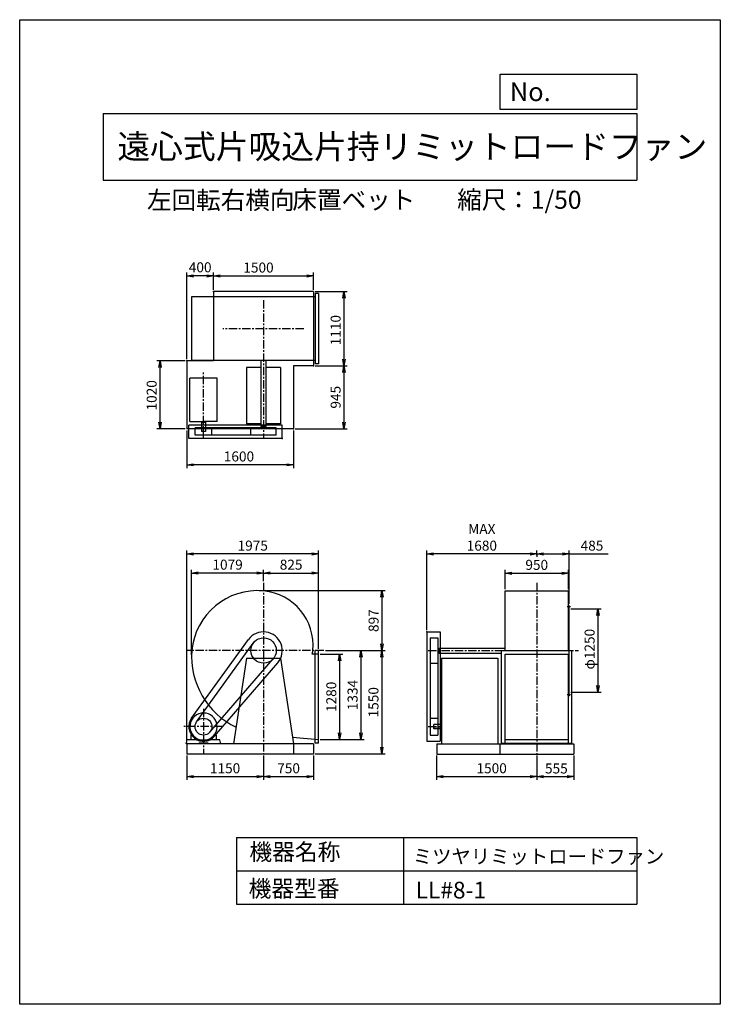
# Model space of a CAD drawing. Extents: x 0 to 10500, y 0 to 14750.
import ezdxf

# ---------------------------------------------------------------- set-up
doc = ezdxf.new("R2010")
doc.units = 0
doc.header["$LTSCALE"] = 100
doc.linetypes.add('CENTER', pattern=[2, 1.25, -0.25, 0.25, -0.25])
doc.layers.get('0').update_dxf_attribs({"linetype": 'CONTINUOUS'})
doc.layers.get('DEFPOINTS').update_dxf_attribs({"linetype": 'CONTINUOUS'})
for name, color, linetype in [('1', 4, 'CONTINUOUS'), ('2', 3, 'CENTER'), ('3', 2, 'CONTINUOUS'), ('4', 7, 'CONTINUOUS')]:
    doc.layers.add(name, color=color, linetype=linetype)
doc.styles.get("Standard").update_dxf_attribs({"font": 'simplex.shx', "bigfont": 'extfont.shx'})
doc.dimstyles.new('IGA', dxfattribs={"dimscale": 2, "dimtxt": 3, "dimasz": 2, "dimexe": 1, "dimexo": 0.5, "dimgap": 1, "dimtad": 1, "dimdec": 1, "dimdsep": 46, "dimtxsty": 'Standard', "dimblk1": 'OPEN', "dimblk2": 'OPEN', "dimsah": 1, "dimcen": 0, "dimadec": 0, "dimazin": 0, "dimtp": 1, "dimtm": 1, "dimtfac": 10, "dimtdec": 0, "dimtofl": 0, "dimtmove": 2, "dimatfit": 3, "dimldrblk": 'OPEN', "dimfxl": 0, "dimtolj": 1, "dimarcsym": 0})

# ---------------------------------------------------------------- blocks, each defined once
blk = doc.blocks.new('_OPEN')
at = {"color": 0, "linetype": 'ByBlock'}
for p, q in [((-1, 0.17), (0, 0)), ((0, 0), (-1, -0.17)), ((0, 0), (-1, 0))]:
    blk.add_line(p, q, dxfattribs=at)
blk = doc.blocks.new('*D2')
at = {"color": 0, "linetype": 'ByBlock'}
for p, q in [((2905, 10701), (2905, 10962)), ((4405, 10701), (4405, 10962)), ((3005, 10912), (4305, 10912))]:
    blk.add_line(p, q, dxfattribs=at)
at = {"layer": 'DEFPOINTS', "color": 0, "linetype": 'ByBlock'}
for p in [(4405, 10912), (2905, 10676), (4405, 10676)]:
    blk.add_point(p, dxfattribs=at)
at = {"color": 0, "linetype": 'ByBlock', "xscale": 100, "yscale": 100, "zscale": 100, "rotation": 180}
blk.add_blockref('_OPEN', (2905, 10912), dxfattribs=at)
at = {"color": 0, "linetype": 'ByBlock', "xscale": 100, "yscale": 100, "zscale": 100}
blk.add_blockref('_OPEN', (4405, 10912), dxfattribs=at)
at = {"color": 0, "linetype": 'ByBlock', "insert": (3579, 11037), "char_height": 150, "attachment_point": 5}
blk.add_mtext('\\A1;1500', dxfattribs=at)
blk = doc.blocks.new('*D3')
at = {"color": 0, "linetype": 'ByBlock'}
for p, q in [((4430, 10676), (4910, 10676)), ((4860, 10576), (4860, 9666)), ((4430, 9566), (4910, 9566))]:
    blk.add_line(p, q, dxfattribs=at)
at = {"layer": 'DEFPOINTS', "color": 0, "linetype": 'ByBlock'}
for p in [(4405, 10676), (4405, 9566), (4860, 9566)]:
    blk.add_point(p, dxfattribs=at)
at = {"color": 0, "linetype": 'ByBlock', "xscale": 100, "yscale": 100, "zscale": 100}
for p, rotation in [((4860, 10676), 90), ((4860, 9566), 270)]:
    blk.add_blockref('_OPEN', p, dxfattribs=dict(at, rotation=rotation))
at = {"color": 0, "linetype": 'ByBlock', "insert": (4735, 10099), "char_height": 150, "attachment_point": 5, "rotation": 90}
blk.add_mtext('\\A1;1110', dxfattribs=at)
blk = doc.blocks.new('*D4')
at = {"color": 0, "linetype": 'ByBlock'}
for p, q in [((4860, 9466), (4860, 8721)), ((4130, 8621), (4910, 8621))]:
    blk.add_line(p, q, dxfattribs=at)
at = {"layer": 'DEFPOINTS', "color": 0, "linetype": 'ByBlock'}
for p in [(4405, 9566), (4105, 8621), (4860, 8621)]:
    blk.add_point(p, dxfattribs=at)
at = {"color": 0, "linetype": 'ByBlock', "xscale": 100, "yscale": 100, "zscale": 100}
for p, rotation in [((4860, 9566), 90), ((4860, 8621), 270)]:
    blk.add_blockref('_OPEN', p, dxfattribs=dict(at, rotation=rotation))
at = {"color": 0, "linetype": 'ByBlock', "insert": (4735, 9094), "char_height": 150, "attachment_point": 5, "rotation": 90}
blk.add_mtext('\\A1;945', dxfattribs=at)
blk = doc.blocks.new('*D5')
at = {"color": 0, "linetype": 'ByBlock'}
for p, q in [((2505, 8596), (2505, 8032)), ((4105, 8596), (4105, 8032)), ((4005, 8082), (2605, 8082))]:
    blk.add_line(p, q, dxfattribs=at)
at = {"layer": 'DEFPOINTS', "color": 0, "linetype": 'ByBlock'}
for p in [(2505, 8621), (4105, 8621), (2505, 8082)]:
    blk.add_point(p, dxfattribs=at)
at = {"color": 0, "linetype": 'ByBlock', "xscale": 100, "yscale": 100, "zscale": 100, "rotation": 180}
blk.add_blockref('_OPEN', (2505, 8082), dxfattribs=at)
at = {"color": 0, "linetype": 'ByBlock', "xscale": 100, "yscale": 100, "zscale": 100}
blk.add_blockref('_OPEN', (4105, 8082), dxfattribs=at)
at = {"color": 0, "linetype": 'ByBlock', "insert": (3286, 8207), "char_height": 150, "attachment_point": 5}
blk.add_mtext('\\A1;1600', dxfattribs=at)
blk = doc.blocks.new('*D6')
at = {"color": 0, "linetype": 'ByBlock'}
for p, q in [((2480, 9641), (2053, 9641)), ((2103, 8721), (2103, 9541)), ((2480, 8621), (2053, 8621))]:
    blk.add_line(p, q, dxfattribs=at)
at = {"layer": 'DEFPOINTS', "color": 0, "linetype": 'ByBlock'}
for p in [(2103, 9641), (2505, 9641), (2505, 8621)]:
    blk.add_point(p, dxfattribs=at)
at = {"color": 0, "linetype": 'ByBlock', "xscale": 100, "yscale": 100, "zscale": 100}
for p, rotation in [((2103, 9641), 90), ((2103, 8621), 270)]:
    blk.add_blockref('_OPEN', p, dxfattribs=dict(at, rotation=rotation))
at = {"color": 0, "linetype": 'ByBlock', "insert": (1978, 9123), "char_height": 150, "attachment_point": 5, "rotation": 90}
blk.add_mtext('\\A1;1020', dxfattribs=at)
blk = doc.blocks.new('*D7')
at = {"color": 0, "linetype": 'ByBlock'}
for p, q in [((2505, 4155), (2505, 3791)), ((3655, 4155), (3655, 3791)), ((2605, 3841), (3555, 3841))]:
    blk.add_line(p, q, dxfattribs=at)
at = {"layer": 'DEFPOINTS', "color": 0, "linetype": 'ByBlock'}
for p in [(2505, 4180), (3655, 4180), (3655, 3841)]:
    blk.add_point(p, dxfattribs=at)
at = {"color": 0, "linetype": 'ByBlock', "xscale": 100, "yscale": 100, "zscale": 100, "rotation": 180}
blk.add_blockref('_OPEN', (2505, 3841), dxfattribs=at)
at = {"color": 0, "linetype": 'ByBlock', "xscale": 100, "yscale": 100, "zscale": 100}
blk.add_blockref('_OPEN', (3655, 3841), dxfattribs=at)
at = {"color": 0, "linetype": 'ByBlock', "insert": (3078, 3966), "char_height": 150, "attachment_point": 5}
blk.add_mtext('\\A1;1150', dxfattribs=at)
blk = doc.blocks.new('*D8')
at = {"color": 0, "linetype": 'ByBlock'}
for p, q in [((4405, 4155), (4405, 3791)), ((3755, 3841), (4305, 3841))]:
    blk.add_line(p, q, dxfattribs=at)
at = {"layer": 'DEFPOINTS', "color": 0, "linetype": 'ByBlock'}
for p in [(3655, 4180), (4405, 4180), (4405, 3841)]:
    blk.add_point(p, dxfattribs=at)
at = {"color": 0, "linetype": 'ByBlock', "xscale": 100, "yscale": 100, "zscale": 100, "rotation": 180}
blk.add_blockref('_OPEN', (3655, 3841), dxfattribs=at)
at = {"color": 0, "linetype": 'ByBlock', "xscale": 100, "yscale": 100, "zscale": 100}
blk.add_blockref('_OPEN', (4405, 3841), dxfattribs=at)
at = {"color": 0, "linetype": 'ByBlock', "insert": (4030, 3966), "char_height": 150, "attachment_point": 5}
blk.add_mtext('\\A1;750', dxfattribs=at)
blk = doc.blocks.new('*D9')
at = {"color": 0, "linetype": 'ByBlock'}
for p, q in [((6249, 4155), (6249, 3791)), ((7749, 4155), (7749, 3791)), ((6349, 3841), (7649, 3841))]:
    blk.add_line(p, q, dxfattribs=at)
at = {"layer": 'DEFPOINTS', "color": 0, "linetype": 'ByBlock'}
for p in [(6249, 4180), (7749, 4180), (7749, 3841)]:
    blk.add_point(p, dxfattribs=at)
at = {"color": 0, "linetype": 'ByBlock', "xscale": 100, "yscale": 100, "zscale": 100, "rotation": 180}
blk.add_blockref('_OPEN', (6249, 3841), dxfattribs=at)
at = {"color": 0, "linetype": 'ByBlock', "xscale": 100, "yscale": 100, "zscale": 100}
blk.add_blockref('_OPEN', (7749, 3841), dxfattribs=at)
at = {"color": 0, "linetype": 'ByBlock', "insert": (7073, 3966), "char_height": 150, "attachment_point": 5}
blk.add_mtext('\\A1;1500', dxfattribs=at)
blk = doc.blocks.new('*D10')
at = {"color": 0, "linetype": 'ByBlock'}
for p, q in [((8304, 4155), (8304, 3791)), ((7849, 3841), (8204, 3841))]:
    blk.add_line(p, q, dxfattribs=at)
at = {"layer": 'DEFPOINTS', "color": 0, "linetype": 'ByBlock'}
for p in [(7749, 4180), (8304, 4180), (8304, 3841)]:
    blk.add_point(p, dxfattribs=at)
at = {"color": 0, "linetype": 'ByBlock', "xscale": 100, "yscale": 100, "zscale": 100, "rotation": 180}
blk.add_blockref('_OPEN', (7749, 3841), dxfattribs=at)
at = {"color": 0, "linetype": 'ByBlock', "xscale": 100, "yscale": 100, "zscale": 100}
blk.add_blockref('_OPEN', (8304, 3841), dxfattribs=at)
at = {"color": 0, "linetype": 'ByBlock', "insert": (8043, 3963), "char_height": 150, "attachment_point": 5}
blk.add_mtext('\\A1;555', dxfattribs=at)
blk = doc.blocks.new('*D11')
at = {"color": 0, "linetype": 'ByBlock'}
for p, q in [((8259, 5925), (8716, 5925)), ((8666, 5825), (8666, 4775)), ((8259, 4675), (8716, 4675))]:
    blk.add_line(p, q, dxfattribs=at)
at = {"layer": 'DEFPOINTS', "color": 0, "linetype": 'ByBlock'}
for p in [(8234, 5925), (8234, 4675), (8666, 4675)]:
    blk.add_point(p, dxfattribs=at)
at = {"color": 0, "linetype": 'ByBlock', "xscale": 100, "yscale": 100, "zscale": 100}
for p, rotation in [((8666, 5925), 90), ((8666, 4675), 270)]:
    blk.add_blockref('_OPEN', p, dxfattribs=dict(at, rotation=rotation))
at = {"color": 0, "linetype": 'ByBlock', "insert": (8541, 5320), "char_height": 150, "attachment_point": 5, "rotation": 90}
blk.add_mtext('\\A1;φ1250', dxfattribs=at)
blk = doc.blocks.new('*D13')
at = {"color": 0, "linetype": 'ByBlock'}
for p, q in [((2505, 9666), (2505, 10962)), ((2805, 10912), (2605, 10912))]:
    blk.add_line(p, q, dxfattribs=at)
at = {"layer": 'DEFPOINTS', "color": 0, "linetype": 'ByBlock'}
for p in [(2505, 10912), (2905, 10676), (2505, 9641)]:
    blk.add_point(p, dxfattribs=at)
at = {"color": 0, "linetype": 'ByBlock', "xscale": 100, "yscale": 100, "zscale": 100, "rotation": 180}
blk.add_blockref('_OPEN', (2505, 10912), dxfattribs=at)
at = {"color": 0, "linetype": 'ByBlock', "xscale": 100, "yscale": 100, "zscale": 100}
blk.add_blockref('_OPEN', (2905, 10912), dxfattribs=at)
at = {"color": 0, "linetype": 'ByBlock', "insert": (2705, 11041), "char_height": 150, "attachment_point": 5}
blk.add_mtext('\\A1;400', dxfattribs=at)
blk = doc.blocks.new('*D14')
at = {"color": 0, "linetype": 'ByBlock'}
for p, q in [((4505, 5246), (4845, 5246)), ((4795, 5146), (4795, 4066)), ((4505, 3966), (4845, 3966))]:
    blk.add_line(p, q, dxfattribs=at)
at = {"layer": 'DEFPOINTS', "color": 0, "linetype": 'ByBlock'}
for p in [(4480, 5246), (4480, 3966), (4795, 3966)]:
    blk.add_point(p, dxfattribs=at)
at = {"color": 0, "linetype": 'ByBlock', "xscale": 100, "yscale": 100, "zscale": 100}
for p, rotation in [((4795, 5246), 90), ((4795, 3966), 270)]:
    blk.add_blockref('_OPEN', p, dxfattribs=dict(at, rotation=rotation))
at = {"color": 0, "linetype": 'ByBlock', "insert": (4670, 4606), "char_height": 150, "attachment_point": 5, "rotation": 90}
blk.add_mtext('\\A1;1280', dxfattribs=at)
blk = doc.blocks.new('*D15')
at = {"color": 0, "linetype": 'ByBlock'}
for p, q in [((4584, 5300), (5164, 5300)), ((5114, 5200), (5114, 4066)), ((4530, 3966), (5164, 3966))]:
    blk.add_line(p, q, dxfattribs=at)
at = {"layer": 'DEFPOINTS', "color": 0, "linetype": 'ByBlock'}
for p in [(4559, 5300), (4505, 3966), (5114, 3966)]:
    blk.add_point(p, dxfattribs=at)
at = {"color": 0, "linetype": 'ByBlock', "xscale": 100, "yscale": 100, "zscale": 100}
for p, rotation in [((5114, 5300), 90), ((5114, 3966), 270)]:
    blk.add_blockref('_OPEN', p, dxfattribs=dict(at, rotation=rotation))
at = {"color": 0, "linetype": 'ByBlock', "insert": (4989, 4633), "char_height": 150, "attachment_point": 5, "rotation": 90}
blk.add_mtext('\\A1;1334', dxfattribs=at)
blk = doc.blocks.new('*D16')
at = {"color": 0, "linetype": 'ByBlock'}
for p, q in [((4584, 5300), (5477, 5300)), ((5427, 5200), (5427, 3850)), ((4430, 3750), (5477, 3750))]:
    blk.add_line(p, q, dxfattribs=at)
at = {"layer": 'DEFPOINTS', "color": 0, "linetype": 'ByBlock'}
for p in [(4559, 5300), (4405, 3750), (5427, 3750)]:
    blk.add_point(p, dxfattribs=at)
at = {"color": 0, "linetype": 'ByBlock', "xscale": 100, "yscale": 100, "zscale": 100}
for p, rotation in [((5427, 5300), 90), ((5427, 3750), 270)]:
    blk.add_blockref('_OPEN', p, dxfattribs=dict(at, rotation=rotation))
at = {"color": 0, "linetype": 'ByBlock', "insert": (5302, 4525), "char_height": 150, "attachment_point": 5, "rotation": 90}
blk.add_mtext('\\A1;1550', dxfattribs=at)
blk = doc.blocks.new('*D17')
at = {"color": 0, "linetype": 'ByBlock'}
for p, q in [((3589, 6197), (5479, 6197)), ((5429, 6097), (5429, 5400)), ((4584, 5300), (5479, 5300))]:
    blk.add_line(p, q, dxfattribs=at)
at = {"layer": 'DEFPOINTS', "color": 0, "linetype": 'ByBlock'}
for p in [(3564, 6197), (4559, 5300), (5429, 5300)]:
    blk.add_point(p, dxfattribs=at)
at = {"color": 0, "linetype": 'ByBlock', "xscale": 100, "yscale": 100, "zscale": 100}
for p, rotation in [((5429, 6197), 90), ((5429, 5300), 270)]:
    blk.add_blockref('_OPEN', p, dxfattribs=dict(at, rotation=rotation))
at = {"color": 0, "linetype": 'ByBlock', "insert": (5304, 5748), "char_height": 150, "attachment_point": 5, "rotation": 90}
blk.add_mtext('\\A1;897', dxfattribs=at)
blk = doc.blocks.new('*D18')
at = {"color": 0, "linetype": 'ByBlock'}
for p, q in [((3655, 6338), (3655, 6511)), ((4480, 5324), (4480, 6511)), ((3755, 6461), (4380, 6461))]:
    blk.add_line(p, q, dxfattribs=at)
at = {"layer": 'DEFPOINTS', "color": 0, "linetype": 'ByBlock'}
for p in [(4480, 6461), (3655, 6313), (4480, 5299)]:
    blk.add_point(p, dxfattribs=at)
at = {"color": 0, "linetype": 'ByBlock', "xscale": 100, "yscale": 100, "zscale": 100, "rotation": 180}
blk.add_blockref('_OPEN', (3655, 6461), dxfattribs=at)
at = {"color": 0, "linetype": 'ByBlock', "xscale": 100, "yscale": 100, "zscale": 100}
blk.add_blockref('_OPEN', (4480, 6461), dxfattribs=at)
at = {"color": 0, "linetype": 'ByBlock', "insert": (4068, 6586), "char_height": 150, "attachment_point": 5}
blk.add_mtext('\\A1;825', dxfattribs=at)
blk = doc.blocks.new('*D19')
at = {"color": 0, "linetype": 'ByBlock'}
for p, q in [((2576, 5234), (2576, 6511)), ((3655, 6338), (3655, 6511)), ((3555, 6461), (2676, 6461))]:
    blk.add_line(p, q, dxfattribs=at)
at = {"layer": 'DEFPOINTS', "color": 0, "linetype": 'ByBlock'}
for p in [(2576, 6461), (3655, 6313), (2576, 5209)]:
    blk.add_point(p, dxfattribs=at)
at = {"color": 0, "linetype": 'ByBlock', "xscale": 100, "yscale": 100, "zscale": 100, "rotation": 180}
blk.add_blockref('_OPEN', (2576, 6461), dxfattribs=at)
at = {"color": 0, "linetype": 'ByBlock', "xscale": 100, "yscale": 100, "zscale": 100}
blk.add_blockref('_OPEN', (3655, 6461), dxfattribs=at)
at = {"color": 0, "linetype": 'ByBlock', "insert": (3116, 6586), "char_height": 150, "attachment_point": 5}
blk.add_mtext('\\A1;1079', dxfattribs=at)
blk = doc.blocks.new('*D20')
at = {"color": 0, "linetype": 'ByBlock'}
for p, q in [((2505, 3925), (2505, 6796)), ((4480, 5324), (4480, 6796)), ((4380, 6746), (2605, 6746))]:
    blk.add_line(p, q, dxfattribs=at)
at = {"layer": 'DEFPOINTS', "color": 0, "linetype": 'ByBlock'}
for p in [(2505, 6746), (4480, 5299), (2505, 3900)]:
    blk.add_point(p, dxfattribs=at)
at = {"color": 0, "linetype": 'ByBlock', "xscale": 100, "yscale": 100, "zscale": 100, "rotation": 180}
blk.add_blockref('_OPEN', (2505, 6746), dxfattribs=at)
at = {"color": 0, "linetype": 'ByBlock', "xscale": 100, "yscale": 100, "zscale": 100}
blk.add_blockref('_OPEN', (4480, 6746), dxfattribs=at)
at = {"color": 0, "linetype": 'ByBlock', "insert": (3493, 6871), "char_height": 150, "attachment_point": 5}
blk.add_mtext('\\A1;1975', dxfattribs=at)
blk = doc.blocks.new('*D21')
at = {"color": 0, "linetype": 'ByBlock'}
for p, q in [((7274, 6218), (7274, 6508)), ((8224, 6218), (8224, 6508)), ((7374, 6458), (8124, 6458))]:
    blk.add_line(p, q, dxfattribs=at)
at = {"layer": 'DEFPOINTS', "color": 0, "linetype": 'ByBlock'}
for p in [(8224, 6458), (7274, 6193), (8224, 6193)]:
    blk.add_point(p, dxfattribs=at)
at = {"color": 0, "linetype": 'ByBlock', "xscale": 100, "yscale": 100, "zscale": 100, "rotation": 180}
blk.add_blockref('_OPEN', (7274, 6458), dxfattribs=at)
at = {"color": 0, "linetype": 'ByBlock', "xscale": 100, "yscale": 100, "zscale": 100}
blk.add_blockref('_OPEN', (8224, 6458), dxfattribs=at)
at = {"color": 0, "linetype": 'ByBlock', "insert": (7749, 6583), "char_height": 150, "attachment_point": 5}
blk.add_mtext('\\A1;950', dxfattribs=at)
blk = doc.blocks.new('*D22')
at = {"color": 0, "linetype": 'ByBlock'}
for p, q in [((6102, 5605), (6102, 6796)), ((7749, 6726), (7749, 6796)), ((7649, 6746), (6202, 6746))]:
    blk.add_line(p, q, dxfattribs=at)
at = {"layer": 'DEFPOINTS', "color": 0, "linetype": 'ByBlock'}
for p in [(6102, 6746), (7749, 6701), (6102, 5580)]:
    blk.add_point(p, dxfattribs=at)
at = {"color": 0, "linetype": 'ByBlock', "xscale": 100, "yscale": 100, "zscale": 100, "rotation": 180}
blk.add_blockref('_OPEN', (6102, 6746), dxfattribs=at)
at = {"color": 0, "linetype": 'ByBlock', "xscale": 100, "yscale": 100, "zscale": 100}
blk.add_blockref('_OPEN', (7749, 6746), dxfattribs=at)
at = {"color": 0, "linetype": 'ByBlock', "insert": (6926, 6996), "char_height": 150, "attachment_point": 5}
blk.add_mtext('\\A1;MAX\\P1680', dxfattribs=at)
blk = doc.blocks.new('*D23')
at = {"color": 0, "linetype": 'ByBlock'}
for p, q in [((7749, 6726), (7749, 6796)), ((8234, 6000), (8234, 6796)), ((7849, 6746), (8134, 6746)), ((8234, 6746), (8820, 6746))]:
    blk.add_line(p, q, dxfattribs=at)
at = {"layer": 'DEFPOINTS', "color": 0, "linetype": 'ByBlock'}
for p in [(7749, 6701), (8234, 6746), (8234, 5975)]:
    blk.add_point(p, dxfattribs=at)
at = {"color": 0, "linetype": 'ByBlock', "xscale": 100, "yscale": 100, "zscale": 100, "rotation": 180}
blk.add_blockref('_OPEN', (7749, 6746), dxfattribs=at)
at = {"color": 0, "linetype": 'ByBlock', "xscale": 100, "yscale": 100, "zscale": 100}
blk.add_blockref('_OPEN', (8234, 6746), dxfattribs=at)
at = {"color": 0, "linetype": 'ByBlock', "insert": (8577, 6871), "char_height": 150, "attachment_point": 5}
blk.add_mtext('\\A1;485', dxfattribs=at)

msp = doc.modelspace()

# ---------------------------------------------------------------- linework, layer by layer
at = {"layer": '1'}
for p, q in [((4405.1, 10676), (2905.1, 10676)), ((2905.1, 10676), (2905.1, 9641)), ((4405.1, 10676), (4405.1, 9566)), ((4480.1, 10649), (4430.1, 10649)), ((4430.1, 10649), (4430.1, 9593)), ((4480.1, 10649), (4480.1, 9593)), ((4430.1, 10596), (2576.1, 10596)), ((2576.1, 10596), (2576.1, 9646)), ((2505.1, 9641), (2505.1, 8621)), ((2905.1, 9641), (2505.1, 9641)), ((4430.1, 9646), (2576.1, 9646)), ((3617.6, 8656), (3617.6, 9646)), ((3692.6, 8656), (3692.6, 9646)), ((4480.1, 9593), (4430.1, 9593)), ((3400.1, 9538), (3400.1, 8694)), ((3617.6, 9538), (3400.1, 9538)), ((3910.1, 9538), (3692.6, 9538)), ((3910.1, 9538), (3910.1, 8694)), ((4405.1, 9566), (4105.1, 9566)), ((4105.1, 9566), (4105.1, 8621)), ((2958.6, 9380.5), (2551.6, 9380.5)), ((2551.6, 8731), (2551.6, 9380.5)), ((2958.6, 8731), (2958.6, 9380.5)), ((2551.6, 8731), (2755.1, 8731)), ((2722.6, 8721), (2722.6, 8731)), ((2722.6, 8721), (2787.6, 8721)), ((2725.1, 8721), (2725.1, 8581)), ((2958.6, 8731), (2755.1, 8731)), ((2785.1, 8721), (2785.1, 8581)), ((2787.6, 8721), (2787.6, 8731)), ((4105.1, 8621), (2505.1, 8621)), ((3935.1, 8674), (2535.1, 8674)), ((2535.1, 8474), (2535.1, 8674)), ((3845.6, 8636), (2628.1, 8636)), ((2628.1, 8526), (2628.1, 8636)), ((2785.1, 8581), (2725.1, 8581)), ((2882.1, 8526), (2882.1, 8636)), ((3617.6, 8694), (3400.1, 8694)), ((3464.6, 8526), (3464.6, 8636)), ((3692.6, 8656), (3617.6, 8656)), ((3622.6, 8636), (3622.6, 8656)), ((3687.6, 8636), (3687.6, 8656)), ((3910.1, 8694), (3692.6, 8694)), ((3845.6, 8526), (3845.6, 8636)), ((3935.1, 8474), (3935.1, 8674)), ((3935.1, 8474), (2535.1, 8474)), ((3845.6, 8526), (2628.1, 8526)), ((7274.1, 5298.6), (7274.1, 6193)), ((7274.1, 6193), (8224.1, 6193)), ((8224.1, 5298.6), (8224.1, 6193)), ((8203.1, 5957.1), (8252.5, 5957.1)), ((8226.4, 5974.6), (8234.1, 5974.6)), ((8234.1, 4624.6), (8234.1, 5974.6)), ((2576.9, 4288.7), (3428.3, 5463.9)), ((6102.1, 5579.6), (6102.1, 3939.6)), ((6102.1, 5579.6), (6302.1, 5579.6)), ((6154.1, 5490.1), (6154.1, 4032.6)), ((6154.1, 5490.1), (6264.1, 5490.1)), ((6264.1, 5490.1), (6264.1, 4032.6)), ((6302.1, 5579.6), (6302.1, 3939.6)), ((2652.1, 4233.9), (3500.5, 5411)), ((6264.1, 5332.1), (6284.1, 5332.1)), ((6284.1, 5337.1), (6284.1, 5262.1)), ((6284.1, 5337.1), (7274.1, 5337.1)), ((2851.2, 4076.7), (3799.3, 5175.2)), ((3399.8, 5184.6), (3205.1, 3899.6)), ((3399.8, 5184.6), (3910.4, 5184.6)), ((3910.4, 5184.6), (4105.1, 3899.6)), ((4480.1, 5245.6), (4385.1, 5245.6)), ((4480.1, 5298.6), (4430.1, 5298.6)), ((4430.1, 3912.6), (4430.1, 5298.6)), ((4477.1, 3912.6), (4477.1, 5298.6)), ((4480.1, 3912.6), (4480.1, 5298.6)), ((6264.1, 5267.1), (6284.1, 5267.1)), ((6284.1, 5262.1), (7221.1, 5262.1)), ((6322.1, 5184.6), (6322.1, 3899.6)), ((6322.1, 5184.6), (7166.1, 5184.6)), ((7166.1, 5184.6), (7166.1, 3899.6)), ((7221.1, 3912.6), (7221.1, 5298.6)), ((7221.1, 5298.6), (8277.1, 5298.6)), ((7274.1, 3912.6), (7274.1, 5245.6)), ((7274.1, 5245.6), (8224.1, 5245.6)), ((8224.1, 3912.6), (8224.1, 5245.6)), ((8277.1, 3912.6), (8277.1, 5298.6)), ((2922, 4016.3), (3867.5, 5117.2)), ((6154.1, 5109.1), (6264.1, 5109.1)), ((8203.1, 4642.1), (8252.5, 4642.1)), ((8226.4, 4624.6), (8234.1, 4624.6)), ((6154.1, 4286.6), (6264.1, 4286.6)), ((6209.1, 4125.6), (6209.1, 4189.6)), ((6322.1, 4189.6), (6209.1, 4189.6)), ((2566.1, 4034), (2566.1, 3959.6)), ((2568.2, 4038.1), (2584.2, 4049.2)), ((2941.9, 4038.1), (2926, 4049.2)), ((2944.1, 4034), (2944.1, 3959.6)), ((4089.6, 4001.9), (4480.1, 3965.6)), ((6154.1, 4032.6), (6264.1, 4032.6)), ((6322.1, 4129.6), (6209.1, 4129.6)), ((6319.1, 4125.6), (6209.1, 4125.6)), ((6319.1, 4125.6), (6319.1, 4129.6)), ((2495.1, 3899.6), (2511.3, 3959.6)), ((4405.1, 3899.6), (2495.1, 3899.6)), ((2505.1, 3899.6), (2505.1, 3749.6)), ((2685.1, 3959.6), (2511.3, 3959.6)), ((2685.1, 3959.6), (2685.1, 3949.6)), ((2825.1, 3949.6), (2685.1, 3949.6)), ((2825.1, 3909.6), (2685.1, 3909.6)), ((2685.1, 3909.6), (2685.1, 3899.6)), ((2700.3, 3963.6), (2809.8, 3963.6)), ((2998.5, 3959.6), (2825.1, 3959.6)), ((2825.1, 3959.6), (2825.1, 3949.6)), ((2825.1, 3909.6), (2825.1, 3899.6)), ((3015.1, 3899.6), (2998.5, 3959.6)), ((4105.1, 3899.6), (4105.1, 3749.6)), ((4405.1, 3899.6), (4405.1, 3749.6)), ((4480.1, 3912.6), (4430.1, 3912.6)), ((6102.1, 3939.6), (6302.1, 3939.6)), ((6249.1, 3899.6), (6249.1, 3749.6)), ((6249.1, 3899.6), (8304.1, 3899.6)), ((7194.1, 3899.6), (7194.1, 3749.6)), ((7221.1, 3912.6), (8277.1, 3912.6)), ((7274.1, 3965.6), (8224.1, 3965.6)), ((8304.1, 3899.6), (8304.1, 3749.6)), ((4405.1, 3749.6), (2505.1, 3749.6)), ((6249.1, 3749.6), (8304.1, 3749.6))]:
    msp.add_line(p, q, dxfattribs=at)
for centre, radius in [((3655.1, 5299.6), 190.5), ((2755.1, 4159.6), 127)]:
    msp.add_circle(centre, radius, dxfattribs=at)
for centre, radius, start, end in [((3564.1, 5208.6), 988, 84.71527, 174.71527), ((3578.1, 5376.6), 820, 354.61185, 84.61185), ((3655.1, 5299.6), 280, 319.3423, 144.07738), ((3746.1, 5208.6), 1170, 175.53916, 244.55208), ((3732.1, 5376.6), 666, 348.65614, 353.36087), ((2755.1, 4159.6), 220, 144.07738, 319.3423), ((2755.1, 4159.6), 203.5, 285.6037, 254.39624), ((2571.1, 4034), 5, 124.94366, 180), ((2939.1, 4034), 5, 0, 55.05633)]:
    msp.add_arc(centre, radius, start, end, dxfattribs=at)
for p in [(2905.1, 10676), (2505.1, 9641), (4405.1, 9566), (4105.1, 8621), (3935.1, 8474), (6102.1, 5579.6), (2580.3, 5299.6), (8234.1, 4624.6)]:
    msp.add_point(p, dxfattribs=at)
at = {"layer": '2'}
for p, q in [((3655.1, 10550.6), (3655.1, 8490)), ((4259.2, 10121), (3043.6, 10121)), ((2755.1, 8488.3), (2755.1, 9473.7)), ((3655.1, 6313), (3655.1, 3749.6)), ((7749.1, 6313), (7749.1, 3749.6)), ((4558.5, 5299.6), (2494.9, 5299.6)), ((6122.9, 5299.6), (8373.1, 5299.6)), ((2755.1, 4425.5), (2755.1, 3749.6)), ((3035.4, 4159.6), (2458.5, 4159.6)), ((6122.9, 4159.6), (6299.3, 4159.6))]:
    msp.add_line(p, q, dxfattribs=at)
at = {"layer": '3'}
msp.add_line((7749.1, 6746), (7749.1, 6701.4), dxfattribs=at)
at = {"layer": '4'}
for p, q in [((0, 0), (0, 14750)), ((0, 14750), (10500, 14750)), ((10500, 14750), (10500, 14750)), ((10500, 14750), (10500, 0)), ((7203.1, 13406.3), (7203.1, 13933.3)), ((7203.1, 13933.3), (9250, 13933.3)), ((9250, 13933.3), (9250, 13406.3)), ((1250, 13347), (9250, 13347)), ((1250, 13347), (1250, 12347)), ((9250, 13406.3), (7203.1, 13406.3)), ((9250, 13347), (9250, 12347)), ((1250, 12347), (9250, 12347)), ((3250, 2500), (3250, 1500)), ((3250, 2500), (9250, 2500)), ((5750, 2500), (5750, 1500)), ((9250, 2500), (9250, 1500)), ((3250, 2000), (9250, 2000)), ((3250, 1500), (9250, 1500)), ((10500, 0), (0, 0))]:
    msp.add_line(p, q, dxfattribs=at)

# ---------------------------------------------------------------- texts
for s, height, p in [('No.', 280, (7344.8, 13530.3)), ('遠心式片吸込片持リミットロードファン', 360, (1464.4, 12669.4)), ('左回転右横向', 270, (1907.9, 11911.6)), ('床置ベット', 270, (4087.2, 11917.1)), ('縮尺：1/50', 270, (6556.5, 11917.1)), ('機器名称', 250, (3442.5, 2157.7)), ('ミツヤリミットロードファン', 212.5, (5891.5, 2109.2)), ('機器型番', 250, (3431.3, 1608.2)), ('LL#8-1', 250, (5933.3, 1585.8))]:
    msp.add_text(s, height=height, dxfattribs=at).set_placement(p)

# ---------------------------------------------------------------- dimensions: what is measured, and where the dimension line sits
at = {"layer": '3'}
for base, p1, p2, override, picture, middle in [((2505.1, 10912.3), (2905.1, 10676), (2505.1, 9641), {"dimscale": 50, "dimdec": 0, "dimse1": 1, "dimtofl": 1}, '*D13', (2705.1, 11040.9)), ((4405.1, 10912.3), (2905.1, 10676), (4405.1, 10676), {"dimscale": 50, "dimdec": 0, "dimtofl": 1, "dimtmove": 0}, '*D2', (3579.5, 10912.3)), ((2505.1, 8081.7), (4105.1, 8621), (2505.1, 8621), {"dimscale": 50, "dimdec": 0, "dimtofl": 1, "dimtmove": 0}, '*D5', (3286.4, 8081.7))]:
    dim = msp.add_linear_dim(base=base, p1=p1, p2=p2, dimstyle='IGA', override=override, dxfattribs=at)
    dim.commit()
    dim.dimension.update_dxf_attribs({"geometry": picture, "text_midpoint": middle, "dimtype": 160})
for base, p1, p2, override, picture, middle in [((4860.3, 9566), (4405.1, 10676), (4405.1, 9566), {"dimscale": 50, "dimdec": 0, "dimtofl": 1, "dimtmove": 0}, '*D3', (4860.3, 10099)), ((2103.3, 9641), (2505.1, 8621), (2505.1, 9641), {"dimscale": 50, "dimdec": 0, "dimtofl": 1, "dimtmove": 0}, '*D6', (2103.3, 9122.9)), ((8666.1, 4674.6), (8234.1, 5924.6), (8234.1, 4674.6), {"dimscale": 50, "dimdec": 0, "dimpost": 'φ<>', "dimtofl": 1, "dimtmove": 0}, '*D11', (8666.1, 5319.6))]:
    dim = msp.add_linear_dim(base=base, p1=p1, p2=p2, angle=90, dimstyle='IGA', override=override, dxfattribs=at)
    dim.commit()
    dim.dimension.update_dxf_attribs({"geometry": picture, "text_midpoint": middle, "dimtype": 160})
for base, p1, p2, override, picture, middle in [((4860.3, 8621), (4405.1, 9566), (4105.1, 8621), {"dimscale": 50, "dimdec": 0, "dimse1": 1, "dimtofl": 1, "dimtmove": 1}, '*D4', (4735.3, 9093.5)), ((5429.5, 5299.6), (3564.1, 6196.6), (4558.5, 5299.6), {"dimscale": 50, "dimdec": 0, "dimtofl": 1, "dimtmove": 0}, '*D17', (5304.5, 5748.1)), ((5427.3, 3749.6), (4558.5, 5299.6), (4405.1, 3749.6), {"dimscale": 50, "dimdec": 0, "dimtofl": 1, "dimtmove": 0}, '*D16', (5302.3, 4524.6)), ((4795.1, 3965.6), (4480.1, 5245.6), (4480.1, 3965.6), {"dimscale": 50, "dimdec": 0, "dimtofl": 1, "dimtmove": 0}, '*D14', (4670.1, 4605.6)), ((5113.5, 3965.6), (4558.5, 5299.6), (4505.1, 3965.6), {"dimscale": 50, "dimdec": 0, "dimtofl": 1, "dimtmove": 0}, '*D15', (4988.5, 4632.6))]:
    dim = msp.add_linear_dim(base=base, p1=p1, p2=p2, angle=90, dimstyle='IGA', override=override, dxfattribs=at)
    dim.commit()
    dim.dimension.update_dxf_attribs({"geometry": picture, "text_midpoint": middle})
dim = msp.add_linear_dim(base=(6102.1, 6746), p1=(7749.1, 6701.4), p2=(6102.1, 5579.6), text='MAX\\P1680', dimstyle='IGA', override={"dimscale": 50, "dimdec": 0, "dimtofl": 1, "dimtmove": 0}, dxfattribs=at)
dim.commit()
dim.dimension.update_dxf_attribs({"geometry": '*D22', "text_midpoint": (6925.6, 6996)})
for base, p1, p2, picture, middle in [((2505.1, 6746), (4480.1, 5298.6), (2505.1, 3899.6), '*D20', (3492.6, 6871)), ((8234.1, 6746.3), (7749.1, 6701.4), (8234.1, 5974.6), '*D23', (8576.9, 6871.3)), ((2576.1, 6461.4), (3655.1, 6313), (2576.1, 5208.6), '*D19', (3115.6, 6586.4)), ((4480.1, 6461.4), (3655.1, 6313), (4480.1, 5298.6), '*D18', (4067.6, 6586.4)), ((8224.1, 6458.2), (7274.1, 6193), (8224.1, 6193), '*D21', (7749.1, 6583.2))]:
    dim = msp.add_linear_dim(base=base, p1=p1, p2=p2, dimstyle='IGA', override={"dimscale": 50, "dimdec": 0, "dimtofl": 1, "dimtmove": 0}, dxfattribs=at)
    dim.commit()
    dim.dimension.update_dxf_attribs({"geometry": picture, "text_midpoint": middle})
for base, p1, p2, override, picture, middle in [((3655.1, 3410.6), (2505.1, 3749.6), (3655.1, 3749.6), {"dimscale": 50, "dimdec": 0, "dimtofl": 1, "dimtmove": 0}, '*D7', (3078.2, 3410.6)), ((7749.1, 3410.6), (6249.1, 3749.6), (7749.1, 3749.6), {"dimscale": 50, "dimdec": 0, "dimtofl": 1, "dimtmove": 0}, '*D9', (7072.9, 3410.6)), ((8304.1, 3410.6), (7749.1, 3749.6), (8304.1, 3749.6), {"dimscale": 50, "dimdec": 0, "dimse1": 1, "dimtofl": 1}, '*D10', (8042.9, 3532.7))]:
    dim = msp.add_linear_dim(base=base, p1=p1, p2=p2, dimstyle='IGA', override=override, dxfattribs=at)
    dim.commit()
    dim.dimension.update_dxf_attribs({"geometry": picture, "text_midpoint": middle, "dimtype": 160, "insert": (0, -430)})
dim = msp.add_linear_dim(base=(4405.1, 3410.6), p1=(3655.1, 3749.6), p2=(4405.1, 3749.6), dimstyle='IGA', override={"dimscale": 50, "dimdec": 0, "dimse1": 1, "dimtofl": 1, "dimtmove": 1}, dxfattribs=at)
dim.commit()
dim.dimension.update_dxf_attribs({"geometry": '*D8', "text_midpoint": (4030.1, 3605.6), "insert": (0, -430)})

doc.saveas('drawing.dxf')
